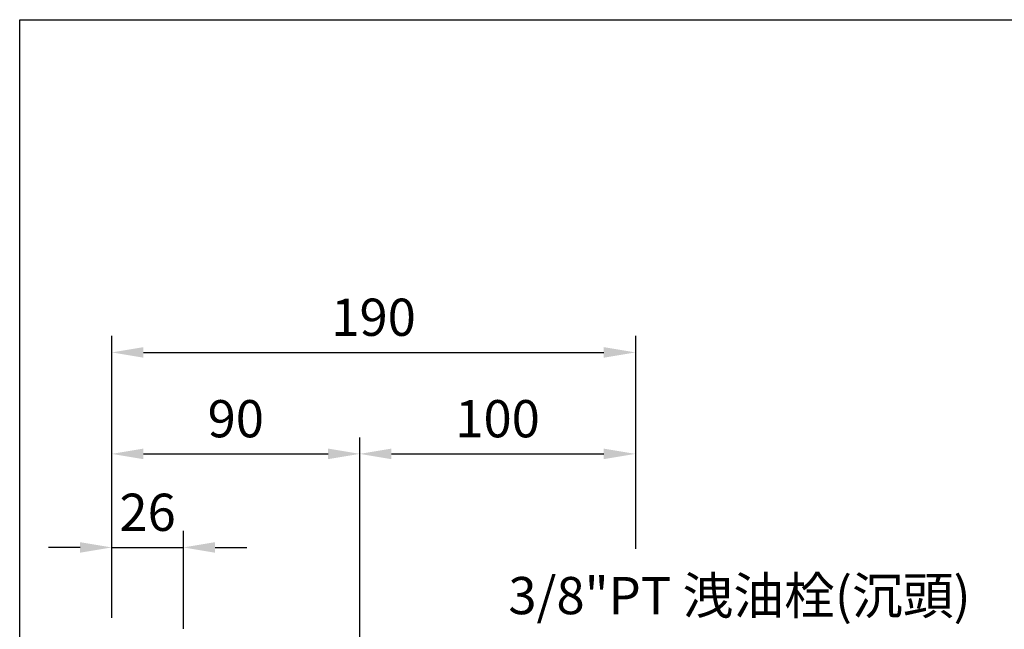
# Model space of a CAD drawing. Extents: x 10 to 1350, y 10 to 985.
# Drawn here: x 15 to 372, y 751 to 972 of the extents above; entities that cross this region are included whole.
import ezdxf

# ---------------------------------------------------------------- set-up
doc = ezdxf.new("R2010")
doc.units = 0
doc.layers.get('Defpoints').update_dxf_attribs({"linetype": 'CONTINUOUS'})
doc.layers.add('BORDER', color=5, linetype='CONTINUOUS')
doc.layers.add('DIM', color=3, linetype='CONTINUOUS')
doc.styles.add('CHINA', font='romanc.shx', dxfattribs={"bigfont": 'china.shx'})
doc.dimstyles.new('CHINA', dxfattribs={"dimscale": 5, "dimtxt": 2.7, "dimasz": 2.3, "dimexe": 1.2, "dimexo": 1.2, "dimgap": 1.2, "dimtad": 1, "dimdec": 4, "dimlfac": -1, "dimzin": 9, "dimdsep": 46, "dimtxsty": 'CHINA', "dimcen": 0, "dimclrd": 256, "dimclre": 256, "dimclrt": 256, "dimadec": 0, "dimazin": 2, "dimtm": 1e-09, "dimtfac": 0.7, "dimtdec": 4, "dimtmove": 0, "dimatfit": 3, "dimfxl": 0, "dimtolj": 1, "dimtzin": 9, "dimlwd": -1, "dimlwe": -1, "dimarcsym": 0})

# ---------------------------------------------------------------- blocks, each defined once
blk = doc.blocks.new('*D15')
at = {"layer": 'Defpoints', "color": 0}
for p in [(74.41096910379656, 781.148754926917), (48.41096910379656, 749.6089900705044), (74.41096910379656, 745.6089900705044)]:
    blk.add_point(p, dxfattribs=at)
at = {"layer": 'DIM'}
for p, q in [((48.41096910379656, 755.6089900705044), (48.41096910379656, 787.148754926917)), ((74.41096910379656, 751.6089900705044), (74.41096910379656, 787.148754926917)), ((36.91096910379656, 781.148754926917), (25.41096910379656, 781.148754926917)), ((48.41096910379656, 781.148754926917), (74.41096910379656, 781.148754926917)), ((85.91096910379656, 781.148754926917), (97.41096910379656, 781.148754926917))]:
    blk.add_line(p, q, dxfattribs=at)
for points in [[(36.91096910379656, 783.0654215935837), (36.91096910379656, 779.2320882602504), (48.41096910379656, 781.148754926917)], [(85.91096910379656, 783.0654215935837), (85.91096910379656, 779.2320882602504), (74.41096910379656, 781.148754926917)]]:
    blk.add_solid(points, dxfattribs=at)
at = {"layer": 'DIM', "insert": (61.41096910379656, 793.898754926917), "char_height": 13.5, "attachment_point": 5, "style": 'CHINA'}
blk.add_mtext('\\A1;26', dxfattribs=at)
blk = doc.blocks.new('*D16')
at = {"layer": 'Defpoints', "color": 0}
for p in [(138.4109691037966, 815.0743977643908), (48.41096910379656, 749.6089900705044), (138.4109691037966, 735.2181665646243)]:
    blk.add_point(p, dxfattribs=at)
at = {"layer": 'DIM'}
for p, q in [((48.41096910379656, 755.6089900705044), (48.41096910379657, 821.0743977643908)), ((138.4109691037966, 741.2181665646243), (138.4109691037966, 821.0743977643908)), ((59.91096910379657, 815.0743977643908), (126.9109691037966, 815.0743977643908))]:
    blk.add_line(p, q, dxfattribs=at)
for points in [[(59.91096910379657, 816.9910644310575), (59.91096910379657, 813.1577310977242), (48.41096910379657, 815.0743977643908)], [(126.9109691037966, 816.9910644310575), (126.9109691037966, 813.1577310977242), (138.4109691037966, 815.0743977643908)]]:
    blk.add_solid(points, dxfattribs=at)
at = {"layer": 'DIM', "insert": (93.41096910379656, 827.8243977643908), "char_height": 13.5, "attachment_point": 5, "style": 'CHINA'}
blk.add_mtext('\\A1;90', dxfattribs=at)
blk = doc.blocks.new('*D37')
at = {"layer": 'Defpoints', "color": 0}
for p in [(238.4109691037966, 815.0743977643908), (138.4109691037966, 735.2181665646243), (238.4109691037966, 567.1089900705044)]:
    blk.add_point(p, dxfattribs=at)
at = {"layer": 'DIM'}
for p, q in [((138.4109691037966, 741.2181665646243), (138.4109691037966, 821.0743977643908)), ((149.9109691037966, 815.0743977643908), (226.9109691037966, 815.0743977643908))]:
    blk.add_line(p, q, dxfattribs=at)
for points in [[(149.9109691037966, 816.9910644310575), (149.9109691037966, 813.1577310977242), (138.4109691037966, 815.0743977643908)], [(226.9109691037966, 816.9910644310575), (226.9109691037966, 813.1577310977242), (238.4109691037966, 815.0743977643908)]]:
    blk.add_solid(points, dxfattribs=at)
at = {"layer": 'DIM', "insert": (188.4109691037966, 827.8243977643908), "char_height": 13.5, "attachment_point": 5, "style": 'CHINA'}
blk.add_mtext('\\A1;100', dxfattribs=at)
blk = doc.blocks.new('*D38')
at = {"layer": 'Defpoints', "color": 0}
for p in [(238.4109691037966, 851.8670910195424), (48.41096910379656, 749.6089900705044), (238.4109691037966, 567.1089900705044)]:
    blk.add_point(p, dxfattribs=at)
at = {"layer": 'DIM'}
for p, q in [((48.41096910379656, 755.6089900705044), (48.41096910379657, 857.8670910195424)), ((59.91096910379657, 851.8670910195424), (226.9109691037966, 851.8670910195424))]:
    blk.add_line(p, q, dxfattribs=at)
for points in [[(59.91096910379657, 853.783757686209), (59.91096910379657, 849.9504243528758), (48.41096910379657, 851.8670910195424)], [(226.9109691037966, 853.783757686209), (226.9109691037966, 849.9504243528758), (238.4109691037966, 851.8670910195424)]]:
    blk.add_solid(points, dxfattribs=at)
at = {"layer": 'DIM', "insert": (143.4109691037966, 864.6170910195424), "char_height": 13.5, "attachment_point": 5, "style": 'CHINA'}
blk.add_mtext('\\A1;190', dxfattribs=at)

msp = doc.modelspace()

# ---------------------------------------------------------------- linework, layer by layer
at = {"layer": 'BORDER'}
for p, q in [((15.00000000000023, 972.4999999999993), (1310, 972.4999999999993)), ((15, 27.50000000000006), (15, 972.4999999999993))]:
    msp.add_line(p, q, dxfattribs=at)
at = {"layer": 'DIM'}
msp.add_line((238.4109691037966, 857.8670910195424), (238.4109691037966, 780.621330284313), dxfattribs=at)

# ---------------------------------------------------------------- texts
at = {"layer": 'DIM', "insert": (192.3203975424744, 752.7305743088136), "char_height": 13.5, "attachment_point": 7, "style": 'CHINA'}
msp.add_mtext('3/8"PT 洩油栓(沉頭)', dxfattribs=at)

# ---------------------------------------------------------------- dimensions: what is measured, and where the dimension line sits
at = {"layer": 'DIM'}
for base, p1, picture, middle in [((238.4109691037966, 851.8670910195424), (48.41096910379656, 749.6089900705044), '*D38', (143.4109691037966, 864.6170910195424)), ((238.4109691037966, 815.0743977643908), (138.4109691037966, 735.2181665646243), '*D37', (188.4109691037966, 827.8243977643908))]:
    dim = msp.add_linear_dim(base=base, p1=p1, p2=(238.4109691037966, 567.1089900705044), dimstyle='CHINA', override={"dimse2": 1}, dxfattribs=at)
    dim.commit()
    dim.dimension.update_dxf_attribs({"geometry": picture, "text_midpoint": middle})
dim = msp.add_linear_dim(base=(138.4109691037966, 815.0743977643908), p1=(48.41096910379656, 749.6089900705044), p2=(138.4109691037966, 735.2181665646243), dimstyle='CHINA', dxfattribs=at)
dim.commit()
dim.dimension.update_dxf_attribs({"geometry": '*D16', "text_midpoint": (93.41096910379656, 827.8243977643908)})
dim = msp.add_linear_dim(base=(74.41096910379656, 781.148754926917), p1=(48.41096910379656, 749.6089900705044), p2=(74.41096910379656, 745.6089900705044), dimstyle='CHINA', dxfattribs=at)
dim.commit()
dim.dimension.update_dxf_attribs({"geometry": '*D15', "text_midpoint": (61.41096910379656, 781.148754926917), "dimtype": 160})

doc.saveas('drawing.dxf')
